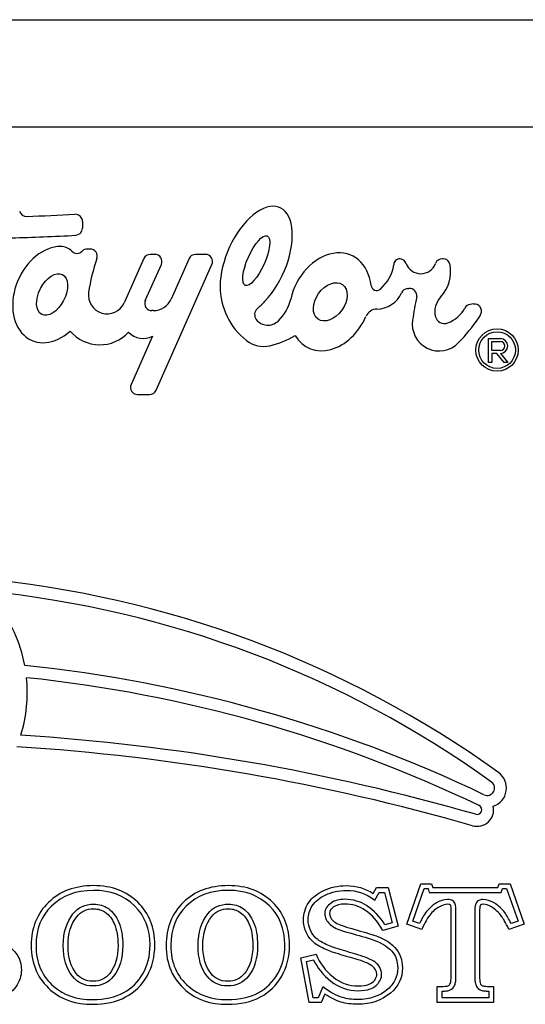
# Model space of a CAD drawing. Units: inches. Extents: x -20.3 to 22.2, y -24.6 to 20.1.
# Drawn here: x -8.2 to -7.1, y 14.6 to 16.7 of the extents above; entities that cross this region are included whole.
import ezdxf

# ---------------------------------------------------------------- set-up
doc = ezdxf.new("R2010")
doc.units = ezdxf.units.IN
doc.header["$MEASUREMENT"] = 0
doc.layers.add('60_VISIBLE', color=7, linetype='Continuous')
doc.layers.add('Default', color=7, linetype='Continuous')

msp = doc.modelspace()

# ---------------------------------------------------------------- linework, layer by layer
at = {"layer": '60_VISIBLE', "color": 7, "linetype": 'Continuous'}
for p, q in [((-8.0601, 16.2574), (-8.0603, 16.2432)), ((-8.0438, 16.1993), (-8.0503, 16.1993)), ((-7.9075, 16.188), (-7.9171, 16.188)), ((-7.8008, 16.188), (-7.8218, 16.188)), ((-7.9308, 16.1791), (-7.9721, 16.0862)), ((-7.9277, 16.0908), (-7.8938, 16.1669)), ((-7.9051, 15.9017), (-7.7871, 16.1669)), ((-7.8355, 16.1791), (-7.8734, 16.0941)), ((-7.2999, 16.1787), (-7.3018, 16.1787)), ((-7.3751, 16.116), (-7.3718, 16.1163)), ((-7.2356, 16.0836), (-7.2425, 16.0828)), ((-7.9109, 16.0697), (-7.9139, 16.0697)), ((-7.6472, 16.0481), (-7.6478, 16.0475)), ((-7.9125, 16.0158), (-7.9578, 15.9139)), ((-7.2043, 16.0107), (-7.1792, 16.0107)), ((-7.2043, 15.9604), (-7.2043, 16.0107)), ((-7.1975, 16.0047), (-7.1792, 16.0047)), ((-7.1975, 15.9856), (-7.1975, 16.0047)), ((-7.1792, 15.9856), (-7.1975, 15.9856)), ((-7.1869, 15.9796), (-7.1975, 15.9796)), ((-7.1975, 15.9796), (-7.1975, 15.9604)), ((-7.1714, 15.9604), (-7.1869, 15.9796)), ((-7.1792, 15.9796), (-7.1636, 15.9604)), ((-7.1975, 15.9604), (-7.2043, 15.9604)), ((-7.1636, 15.9604), (-7.1714, 15.9604)), ((-7.9441, 15.8928), (-7.9188, 15.8928)), ((-7.3766, 14.7771), (-7.3468, 14.8619)), ((-7.3468, 14.8619), (-7.324, 14.8619)), ((-7.324, 14.8619), (-7.3216, 14.8539)), ((-7.1847, 14.8539), (-7.1816, 14.8619)), ((-7.1816, 14.8619), (-7.1588, 14.8619)), ((-7.1588, 14.8619), (-7.1292, 14.7771)), ((-7.4474, 14.8417), (-7.4406, 14.8539)), ((-7.444, 14.8272), (-7.4347, 14.8439)), ((-7.4406, 14.8539), (-7.4157, 14.8539)), ((-7.4347, 14.8439), (-7.4235, 14.8439)), ((-7.4235, 14.8439), (-7.407, 14.7798)), ((-7.4157, 14.8539), (-7.3949, 14.7728)), ((-7.3639, 14.7832), (-7.3398, 14.8519)), ((-7.3398, 14.8519), (-7.3315, 14.8519)), ((-7.3315, 14.8519), (-7.3291, 14.8439)), ((-7.3291, 14.8439), (-7.1778, 14.8439)), ((-7.3216, 14.8539), (-7.1847, 14.8539)), ((-7.1778, 14.8439), (-7.1748, 14.8519)), ((-7.1748, 14.8519), (-7.1659, 14.8519)), ((-7.1659, 14.8519), (-7.1419, 14.7832)), ((-7.3949, 14.7728), (-7.4272, 14.7637)), ((-7.407, 14.7798), (-7.4225, 14.7754)), ((-7.345, 14.7659), (-7.3766, 14.7771)), ((-7.3499, 14.7782), (-7.3639, 14.7832)), ((-7.1292, 14.7771), (-7.1612, 14.7659)), ((-7.1419, 14.7832), (-7.1563, 14.7782)), ((-7.5997, 14.7058), (-7.5676, 14.7136)), ((-7.5825, 14.6119), (-7.5997, 14.7058)), ((-7.5882, 14.6983), (-7.5733, 14.7019)), ((-7.5741, 14.6219), (-7.5882, 14.6983)), ((-7.5532, 14.6446), (-7.5631, 14.6219)), ((-7.5489, 14.6293), (-7.5566, 14.6119)), ((-7.3121, 14.6119), (-7.3121, 14.6457)), ((-7.3021, 14.6219), (-7.3021, 14.6357)), ((-7.2037, 14.6357), (-7.2037, 14.6219)), ((-7.1937, 14.6457), (-7.1937, 14.6119)), ((-7.5566, 14.6119), (-7.5825, 14.6119)), ((-7.5631, 14.6219), (-7.5741, 14.6219)), ((-7.1937, 14.6119), (-7.3121, 14.6119)), ((-7.2037, 14.6219), (-7.3021, 14.6219))]:
    msp.add_line(p, q, dxfattribs=at)
for radius in [0.0447, 0.0387]:
    msp.add_circle((-7.1861, 15.9865), radius, dxfattribs=at)
for centre, radius, start, end in [((-8.1781, 16.2832), 0.015, 195.958, 271.7688), ((-8.3056, 20.4134), 4.1472, 271.7688, 273.175), ((-8.0751, 16.2576), 0.015, 359.2559, 93.175), ((-8.3061, 20.3691), 4.1472, 271.3332, 273.2027), ((-8.0753, 16.2434), 0.015, 273.2027, 359.2559), ((-8.1067, 16.1711), 0.0339, 44.2679, 89.2393), ((-8.0717, 16.2052), 0.0149, 224.2679, 315.732), ((-8.0503, 16.1843), 0.015, 90, 135.732), ((-8.0438, 16.1843), 0.015, 340.6396, 90), ((-7.9171, 16.173), 0.015, 90, 156), ((-7.9075, 16.173), 0.015, 336, 90), ((-7.8218, 16.173), 0.015, 90, 156), ((-7.8008, 16.173), 0.015, 336, 90), ((-7.6691, 16.0526), 0.3821, 160.6396, 171.6729), ((-7.4877, 16.1792), 0.0849, 310.9136, 351.0557), ((-7.3916, 16.1664), 0.0123, 84.605, 181.8457), ((-7.3919, 16.1637), 0.015, 20.5277, 84.605), ((-7.3468, 16.1805), 0.0331, 200.5277, 339.4723), ((-7.3018, 16.1637), 0.015, 90, 159.4723), ((-7.3639, 16.1526), 0.08, 317.1977, 9.8438), ((-7.2999, 16.1637), 0.015, 9.8438, 90), ((-7.6248, 16.1208), 0.1452, 180, 231.8362), ((-7.4399, 16.1241), 0.012, 186.3904, 310.9136), ((-8.0082, 16.1023), 0.0394, 171.6729, 336), ((-7.4405, 16.1313), 0.0584, 270.9528, 335.6617), ((-7.3736, 16.1011), 0.015, 95.7529, 155.6617), ((-7.3703, 16.1014), 0.015, 348.3033, 95.7529), ((-7.9139, 16.0847), 0.015, 156, 270), ((-7.9109, 16.1108), 0.0411, 270, 336), ((-7.9402, 16.3436), 0.3669, 312.595, 316.2062), ((-7.709, 16.1137), 0.0901, 313.2866, 347.3514), ((-6.4677, 15.9146), 0.9067, 168.3033, 171.4171), ((-7.2409, 16.0679), 0.015, 96.2481, 151.3249), ((-7.2339, 16.0686), 0.015, 337.8622, 96.2481), ((-7.6806, 16.0612), 0.0166, 132.595, 218.2301), ((-7.4391, 16.0475), 0.0254, 90.9528, 156.5675), ((-7.3139, 16.1078), 0.0683, 290.7082, 331.3249), ((-7.2604, 16.0794), 0.0436, 325.4218, 337.8622), ((-7.6692, 16.0702), 0.0312, 218.2301, 313.2866), ((-7.3082, 16.0414), 0.0567, 171.4171, 316.2311), ((-7.5724, 16.2944), 0.4225, 316.2311, 325.4218), ((-8.0234, 16.0803), 0.0826, 220.7719, 317.1702), ((-7.932, 16.0538), 0.0427, 223.9442, 297.2175), ((-7.707, 16.177), 0.1861, 283.0152, 300.7995), ((-7.6783, 16.0528), 0.0586, 231.8362, 283.0152), ((-7.1792, 15.9951), 0.0156, 270, 90), ((-7.1792, 15.9951), 0.00956, 270, 90), ((-7.9441, 15.9078), 0.015, 156, 270), ((-7.9188, 15.9078), 0.015, 270, 336), ((-8.4809, 13.289), 2.2252, 54.3276, 84.8404), ((-8.4809, 13.289), 2.2002, 54.3276, 84.2646), ((-8.4809, 15.2652), 0.3045, 10.6972, 38.8599), ((-8.4809, 12.3995), 2.9375, 64.4443, 84.1539), ((-8.4809, 15.2652), 0.3045, 342.7937, 5.8438), ((-8.4809, 12.3995), 2.9125, 64.4333, 84.0302), ((-8.4809, 10.6594), 4.525, 73.9647, 86.3145), ((-8.4809, 10.6594), 4.5, 73.9647, 86.4056), ((-7.2069, 15.0637), 0.0406, 288.3893, 54.3276), ((-7.2069, 15.0637), 0.0156, 244.4443, 54.3276), ((-7.2282, 15.0179), 0.0349, 253.9647, 11.9935), ((-7.2282, 15.0179), 0.00987, 253.9647, 64.4333)]:
    msp.add_arc(centre, radius, start, end, dxfattribs=at)
for centre, major_axis, ratio, start_param, end_param in [((-7.6939, 16.1748), (-0.0498, -0.1119), 0.513835, 0.959789, 5.426374), ((-8.1243, 16.1035), (0.0429, 0.0964), 0.736938, 0.324715, 4.165396), ((-7.5377, 16.0882), (-0.0457, -0.0972), 0.755747, 2.253237, 4.998159), ((-7.2911, 16.0756), (0.0141, 0.0316), 0.708579, 1.123858, 3.753982), ((-7.5377, 16.0882), (0.0457, 0.0972), 0.755747, 2.671764, 4.752457)]:
    msp.add_ellipse(centre, major_axis=major_axis, ratio=ratio, start_param=start_param, end_param=end_param, dxfattribs=at)
for centre, major_axis, ratio in [((-7.6939, 16.1748), (0.0232, 0.0521), 0.316275), ((-8.1243, 16.1035), (0.0218, 0.0421), 0.57773), ((-7.5377, 16.0882), (0.0258, 0.0363), 0.679051)]:
    msp.add_ellipse(centre, major_axis=major_axis, ratio=ratio, dxfattribs=at)
for points, knots in [([(-8.0369, 14.858), (-7.9985, 14.8581), (-7.9672, 14.8461), (-7.9435, 14.8229), (-7.9196, 14.7996), (-7.9076, 14.7696), (-7.9076, 14.7083), (-7.9132, 14.6865), (-7.924, 14.6676), (-7.9349, 14.6485), (-7.9499, 14.6337), (-7.9692, 14.6234), (-7.9884, 14.6131), (-8.0115, 14.608), (-8.0745, 14.608), (-8.1038, 14.6178), (-8.1266, 14.6374), (-8.1541, 14.6611), (-8.1681, 14.6926), (-8.1681, 14.7691), (-8.1559, 14.7992), (-8.1317, 14.8228), (-8.1077, 14.8461), (-8.076, 14.8578), (-8.0369, 14.858)], [0, 0, 0, 0, 0.12617, 0.12617, 0.12617, 0.249482, 0.249482, 0.332831, 0.332831, 0.332831, 0.411699, 0.411699, 0.411699, 0.499963, 0.499963, 0.616913, 0.616913, 0.616913, 0.749666, 0.749666, 0.872249, 0.872249, 0.872249, 1, 1, 1, 1]), ([(-7.7527, 14.858), (-7.7143, 14.8581), (-7.6832, 14.8461), (-7.6593, 14.8229), (-7.6354, 14.7997), (-7.6236, 14.7696), (-7.6236, 14.7083), (-7.629, 14.6865), (-7.6398, 14.6676), (-7.6508, 14.6484), (-7.6659, 14.6337), (-7.7042, 14.6131), (-7.7273, 14.608), (-7.7903, 14.608), (-7.8196, 14.6178), (-7.8424, 14.6374), (-7.8699, 14.6611), (-7.8839, 14.6926), (-7.8839, 14.7691), (-7.8717, 14.7992), (-7.8477, 14.8228), (-7.8237, 14.8463), (-7.7918, 14.8578), (-7.7527, 14.858)], [0, 0, 0, 0, 0.126153, 0.126153, 0.126153, 0.249406, 0.249406, 0.332715, 0.332715, 0.332715, 0.418526, 0.418526, 0.504337, 0.504337, 0.616798, 0.616798, 0.616798, 0.749491, 0.749491, 0.87202, 0.87202, 0.87202, 1, 1, 1, 1]), ([(-7.5676, 14.7136), (-7.5598, 14.6945), (-7.5479, 14.6786), (-7.5319, 14.6657), (-7.5158, 14.6528), (-7.4978, 14.6466), (-7.4699, 14.6466), (-7.4626, 14.6478), (-7.4511, 14.6522), (-7.4469, 14.655), (-7.444, 14.6591), (-7.4411, 14.6631), (-7.4396, 14.667), (-7.4396, 14.6781), (-7.443, 14.684), (-7.4496, 14.6889), (-7.4563, 14.6939), (-7.4684, 14.6987), (-7.4853, 14.7036), (-7.4988, 14.7075), (-7.5123, 14.7115), (-7.5258, 14.7155), (-7.532, 14.7173), (-7.5401, 14.7204), (-7.5506, 14.7251), (-7.5612, 14.7299), (-7.5693, 14.7349), (-7.5804, 14.7454), (-7.585, 14.752), (-7.5887, 14.7603), (-7.5924, 14.7685), (-7.5943, 14.7769), (-7.5943, 14.7989), (-7.5908, 14.8106), (-7.5836, 14.8216), (-7.5767, 14.8323), (-7.5659, 14.841), (-7.5515, 14.8478), (-7.5373, 14.8545), (-7.5214, 14.8578), (-7.5041, 14.858), (-7.4831, 14.8582), (-7.4641, 14.8524), (-7.4474, 14.8417)], [0, 0, 0, 0, 0.106693, 0.106693, 0.106693, 0.196019, 0.196019, 0.235981, 0.235981, 0.275943, 0.275943, 0.275943, 0.298248, 0.298248, 0.336353, 0.336353, 0.336353, 0.404866, 0.404866, 0.404866, 0.479302, 0.479302, 0.479302, 0.526462, 0.526462, 0.526462, 0.573483, 0.573483, 0.620504, 0.620504, 0.620504, 0.667578, 0.667578, 0.73383, 0.73383, 0.73383, 0.808086, 0.808086, 0.808086, 0.894344, 0.894344, 0.894344, 1, 1, 1, 1]), ([(-8.0369, 14.848), (-8.0005, 14.8481), (-7.9723, 14.837), (-7.9286, 14.7942), (-7.9177, 14.7675), (-7.9176, 14.7098), (-7.9228, 14.6899), (-7.9428, 14.6549), (-7.9563, 14.6417), (-7.9914, 14.6229), (-8.0128, 14.618), (-8.0727, 14.618), (-8.0992, 14.6272), (-8.1328, 14.656), (-8.1422, 14.6684), (-8.1548, 14.6973), (-8.1581, 14.7136), (-8.158, 14.7669), (-8.147, 14.7938), (-8.1027, 14.8369), (-8.0741, 14.8478), (-8.0369, 14.848)], [0, 0, 0, 0, 0.12617, 0.12617, 0.249482, 0.249482, 0.332831, 0.332831, 0.411699, 0.411699, 0.499963, 0.499963, 0.616913, 0.616913, 0.683289, 0.683289, 0.749666, 0.749666, 0.872249, 0.872249, 1, 1, 1, 1]), ([(-7.7527, 14.848), (-7.7163, 14.8481), (-7.6883, 14.837), (-7.6444, 14.7943), (-7.6337, 14.7675), (-7.6336, 14.7098), (-7.6386, 14.6898), (-7.6586, 14.6549), (-7.6722, 14.6417), (-7.7071, 14.6228), (-7.7286, 14.618), (-7.7885, 14.618), (-7.8151, 14.6271), (-7.8486, 14.656), (-7.858, 14.6684), (-7.8706, 14.6973), (-7.8739, 14.7136), (-7.8738, 14.7669), (-7.8628, 14.7939), (-7.8187, 14.8371), (-7.79, 14.8478), (-7.7527, 14.848)], [0, 0, 0, 0, 0.126153, 0.126153, 0.249406, 0.249406, 0.332715, 0.332715, 0.418526, 0.418526, 0.504337, 0.504337, 0.616798, 0.616798, 0.683144, 0.683144, 0.749491, 0.749491, 0.87202, 0.87202, 1, 1, 1, 1]), ([(-7.5733, 14.7019), (-7.565, 14.6847), (-7.553, 14.6698), (-7.5204, 14.6437), (-7.5, 14.6365), (-7.469, 14.6366), (-7.4606, 14.6378), (-7.4464, 14.6432), (-7.4401, 14.6472), (-7.4322, 14.6584), (-7.4296, 14.6644), (-7.4296, 14.6762), (-7.4309, 14.6813), (-7.4359, 14.6901), (-7.4395, 14.6938), (-7.4524, 14.7033), (-7.4651, 14.7081), (-7.496, 14.7171), (-7.5094, 14.7211), (-7.5285, 14.7267), (-7.5363, 14.7296), (-7.5564, 14.7387), (-7.5636, 14.7433), (-7.5725, 14.7517), (-7.5763, 14.7571), (-7.5827, 14.7714), (-7.5843, 14.7783), (-7.5843, 14.7971), (-7.5814, 14.8066), (-7.5696, 14.825), (-7.5604, 14.8326), (-7.5345, 14.8448), (-7.5201, 14.8478), (-7.4812, 14.8482), (-7.4616, 14.8408), (-7.444, 14.8272)], [0, 0, 0, 0, 0.092171, 0.092171, 0.180915, 0.180915, 0.220617, 0.220617, 0.260318, 0.260318, 0.282478, 0.282478, 0.301406, 0.301406, 0.320334, 0.320334, 0.388401, 0.388401, 0.462351, 0.462351, 0.509204, 0.509204, 0.555919, 0.555919, 0.602634, 0.602634, 0.649401, 0.649401, 0.715221, 0.715221, 0.788993, 0.788993, 0.874688, 0.874688, 1, 1, 1, 1]), ([(-8.0363, 14.8192), (-8.0545, 14.8192), (-8.0693, 14.8123), (-8.0801, 14.7986), (-8.0938, 14.7813), (-8.1006, 14.7591), (-8.1006, 14.7045), (-8.0941, 14.683), (-8.0814, 14.667), (-8.0705, 14.6534), (-8.0561, 14.6466), (-8.0198, 14.6466), (-8.0053, 14.6533), (-7.9944, 14.667), (-7.9816, 14.6833), (-7.9751, 14.705), (-7.9751, 14.7512), (-7.9779, 14.7673), (-7.9834, 14.7803), (-7.989, 14.7933), (-7.9963, 14.803), (-8.0056, 14.8096), (-8.015, 14.8162), (-8.0252, 14.8192), (-8.0363, 14.8192)], [0, 0, 0, 0, 0.105116, 0.105116, 0.105116, 0.251944, 0.251944, 0.397867, 0.397867, 0.397867, 0.502162, 0.502162, 0.606457, 0.606457, 0.606457, 0.752414, 0.752414, 0.853949, 0.853949, 0.853949, 0.931731, 0.931731, 0.931731, 1, 1, 1, 1]), ([(-7.7521, 14.8192), (-7.7705, 14.8192), (-7.7851, 14.8123), (-7.7961, 14.7986), (-7.8098, 14.7815), (-7.8164, 14.7591), (-7.8164, 14.7045), (-7.8101, 14.683), (-7.7974, 14.667), (-7.7865, 14.6533), (-7.7719, 14.6466), (-7.7356, 14.6466), (-7.7211, 14.6533), (-7.7103, 14.667), (-7.6974, 14.6833), (-7.691, 14.705), (-7.691, 14.7512), (-7.6937, 14.7673), (-7.6993, 14.7803), (-7.7048, 14.7933), (-7.7121, 14.803), (-7.7216, 14.8096), (-7.7309, 14.816), (-7.7411, 14.8192), (-7.7521, 14.8192)], [0, 0, 0, 0, 0.105378, 0.105378, 0.105378, 0.252076, 0.252076, 0.397868, 0.397868, 0.397868, 0.502293, 0.502293, 0.606717, 0.606717, 0.606717, 0.752623, 0.752623, 0.854123, 0.854123, 0.854123, 0.93213, 0.93213, 0.93213, 1, 1, 1, 1]), ([(-7.4225, 14.7754), (-7.4329, 14.7922), (-7.445, 14.8055), (-7.4733, 14.824), (-7.4899, 14.8292), (-7.5184, 14.8292), (-7.5284, 14.8269), (-7.5401, 14.8187), (-7.5433, 14.8157), (-7.5479, 14.8084), (-7.5493, 14.804), (-7.5493, 14.7952), (-7.5482, 14.7908), (-7.5443, 14.7831), (-7.5416, 14.7797), (-7.531, 14.7696), (-7.5206, 14.7654), (-7.4908, 14.7567), (-7.4753, 14.7523), (-7.4351, 14.7408), (-7.4183, 14.7314), (-7.3999, 14.7108), (-7.3957, 14.6991), (-7.3956, 14.6756), (-7.3974, 14.6676), (-7.4044, 14.6527), (-7.4096, 14.6458), (-7.4336, 14.6251), (-7.4541, 14.618), (-7.492, 14.618), (-7.5026, 14.6194), (-7.5248, 14.626), (-7.5383, 14.6334), (-7.5532, 14.6446)], [0, 0, 0, 0, 0.08812, 0.08812, 0.151705, 0.151705, 0.193388, 0.193388, 0.21423, 0.21423, 0.235072, 0.235072, 0.258788, 0.258788, 0.282505, 0.282505, 0.329938, 0.329938, 0.415703, 0.415703, 0.527832, 0.527832, 0.611572, 0.611572, 0.665096, 0.665096, 0.718621, 0.718621, 0.854743, 0.854743, 0.918211, 0.918211, 1, 1, 1, 1]), ([(-7.4272, 14.7637), (-7.4379, 14.7828), (-7.4501, 14.7969), (-7.4638, 14.8058), (-7.4773, 14.8147), (-7.4919, 14.8192), (-7.5171, 14.8192), (-7.5249, 14.8172), (-7.5364, 14.8091), (-7.5393, 14.8045), (-7.5393, 14.794), (-7.5366, 14.7887), (-7.5264, 14.7789), (-7.5171, 14.7747), (-7.5036, 14.7708), (-7.4881, 14.7663), (-7.4726, 14.7619), (-7.457, 14.7574), (-7.4313, 14.75), (-7.4129, 14.7402), (-7.4019, 14.728), (-7.3908, 14.7158), (-7.3856, 14.7012), (-7.3856, 14.6638), (-7.3939, 14.6462), (-7.4105, 14.6318), (-7.429, 14.6158), (-7.4523, 14.608), (-7.4928, 14.608), (-7.5044, 14.6095), (-7.5261, 14.6159), (-7.5373, 14.6215), (-7.5489, 14.6293)], [0, 0, 0, 0, 0.100437, 0.100437, 0.100437, 0.164449, 0.164449, 0.206413, 0.206413, 0.248376, 0.248376, 0.296128, 0.296128, 0.343879, 0.343879, 0.343879, 0.430221, 0.430221, 0.430221, 0.543103, 0.543103, 0.543103, 0.627406, 0.627406, 0.735174, 0.735174, 0.735174, 0.872211, 0.872211, 0.936105, 0.936105, 1, 1, 1, 1]), ([(-7.2729, 14.8096), (-7.2729, 14.812), (-7.273, 14.8141), (-7.2739, 14.8184), (-7.2742, 14.8204), (-7.2789, 14.8264), (-7.2818, 14.8275), (-7.2862, 14.8286), (-7.2882, 14.8287), (-7.2987, 14.8287), (-7.3072, 14.8257), (-7.3243, 14.8152), (-7.3318, 14.8078), (-7.3401, 14.7964), (-7.3419, 14.7932), (-7.346, 14.7856), (-7.3478, 14.7822), (-7.3499, 14.7782)], [0, 0, 0, 0, 0.044316, 0.044316, 0.088632, 0.088632, 0.141337, 0.141337, 0.194041, 0.194041, 0.40486, 0.40486, 0.716821, 0.716821, 0.89117, 0.89117, 1, 1, 1, 1]), ([(-7.3121, 14.6457), (-7.3098, 14.6457), (-7.3074, 14.6457), (-7.305, 14.6457), (-7.2971, 14.6457), (-7.292, 14.6461), (-7.2896, 14.6471), (-7.2874, 14.648), (-7.2857, 14.6498), (-7.2846, 14.6523), (-7.2834, 14.6547), (-7.2829, 14.6599), (-7.2829, 14.6677), (-7.2829, 14.715), (-7.2829, 14.7623), (-7.2829, 14.8096), (-7.2829, 14.8135), (-7.2834, 14.8162), (-7.2842, 14.8172), (-7.2851, 14.8183), (-7.2871, 14.8187), (-7.2962, 14.8187), (-7.303, 14.8165), (-7.3105, 14.8119), (-7.3178, 14.8074), (-7.3243, 14.8011), (-7.3303, 14.793), (-7.3326, 14.7898), (-7.3374, 14.7806), (-7.345, 14.7659)], [0, 0, 0, 0, 0.02523, 0.02523, 0.02523, 0.080345, 0.080345, 0.080345, 0.106872, 0.106872, 0.106872, 0.162187, 0.162187, 0.162187, 0.665553, 0.665553, 0.665553, 0.693373, 0.693373, 0.693373, 0.726459, 0.726459, 0.792631, 0.792631, 0.792631, 0.89055, 0.89055, 0.89055, 1, 1, 1, 1]), ([(-7.1563, 14.7782), (-7.1615, 14.7881), (-7.1656, 14.7952), (-7.1752, 14.8084), (-7.1833, 14.8162), (-7.1998, 14.826), (-7.2075, 14.8287), (-7.2179, 14.8287), (-7.2201, 14.8285), (-7.2249, 14.8267), (-7.2275, 14.8251), (-7.2312, 14.82), (-7.2318, 14.8177), (-7.2327, 14.813), (-7.233, 14.8105), (-7.2329, 14.7614), (-7.2329, 14.7152), (-7.2329, 14.6689)], [0, 0, 0, 0, 0.111101, 0.111101, 0.239232, 0.239232, 0.318248, 0.318248, 0.336308, 0.336308, 0.354369, 0.354369, 0.372429, 0.372429, 0.39049, 0.39049, 1, 1, 1, 1]), ([(-7.1612, 14.7659), (-7.1683, 14.7798), (-7.1734, 14.7889), (-7.1766, 14.7933), (-7.1826, 14.8016), (-7.1898, 14.8084), (-7.1977, 14.8131), (-7.2039, 14.8168), (-7.2097, 14.8187), (-7.2184, 14.8187), (-7.2202, 14.818), (-7.2223, 14.8153), (-7.2229, 14.8123), (-7.2229, 14.8077), (-7.2229, 14.7614), (-7.2229, 14.7152), (-7.2229, 14.6689), (-7.2229, 14.6608), (-7.2226, 14.6557), (-7.2219, 14.6535), (-7.2213, 14.6515), (-7.2204, 14.6498), (-7.2191, 14.6486), (-7.2176, 14.6473), (-7.2157, 14.6466), (-7.2133, 14.6462), (-7.2108, 14.6459), (-7.2043, 14.6456), (-7.1937, 14.6457)], [0, 0, 0, 0, 0.111972, 0.111972, 0.111972, 0.215773, 0.215773, 0.215773, 0.279784, 0.279784, 0.309046, 0.309046, 0.338309, 0.338309, 0.338309, 0.832081, 0.832081, 0.832081, 0.887118, 0.887118, 0.887118, 0.907621, 0.907621, 0.907621, 0.930077, 0.930077, 0.930077, 1, 1, 1, 1]), ([(-8.0363, 14.8092), (-8.0442, 14.8092), (-8.0508, 14.8077), (-8.0626, 14.8022), (-8.0677, 14.7981), (-8.0843, 14.7771), (-8.0905, 14.7575), (-8.0905, 14.7059), (-8.0845, 14.687), (-8.069, 14.6675), (-8.0639, 14.6635), (-8.0523, 14.658), (-8.0458, 14.6566), (-8.0301, 14.6566), (-8.0235, 14.658), (-8.0119, 14.6635), (-8.0069, 14.6675), (-7.9912, 14.6873), (-7.9852, 14.7065), (-7.9851, 14.7502), (-7.9878, 14.765), (-7.9977, 14.7881), (-8.0039, 14.7961), (-8.0191, 14.8068), (-8.0271, 14.8092), (-8.0363, 14.8092)], [0, 0, 0, 0, 0.052558, 0.052558, 0.105116, 0.105116, 0.251944, 0.251944, 0.397867, 0.397867, 0.450014, 0.450014, 0.502162, 0.502162, 0.55431, 0.55431, 0.606457, 0.606457, 0.752414, 0.752414, 0.853949, 0.853949, 0.931731, 0.931731, 1, 1, 1, 1]), ([(-7.7521, 14.8092), (-7.7601, 14.8092), (-7.7667, 14.8077), (-7.7785, 14.8022), (-7.7836, 14.7981), (-7.8002, 14.7774), (-7.8063, 14.7576), (-7.8064, 14.7059), (-7.8005, 14.6869), (-7.7849, 14.6675), (-7.7799, 14.6635), (-7.7682, 14.658), (-7.7616, 14.6566), (-7.7459, 14.6566), (-7.7393, 14.658), (-7.7277, 14.6635), (-7.7227, 14.6675), (-7.707, 14.6873), (-7.701, 14.7065), (-7.7009, 14.7502), (-7.7036, 14.765), (-7.7135, 14.7881), (-7.7197, 14.796), (-7.7351, 14.8067), (-7.743, 14.8092), (-7.7521, 14.8092)], [0, 0, 0, 0, 0.052689, 0.052689, 0.105378, 0.105378, 0.252076, 0.252076, 0.397868, 0.397868, 0.45008, 0.45008, 0.502293, 0.502293, 0.554505, 0.554505, 0.606717, 0.606717, 0.752623, 0.752623, 0.854123, 0.854123, 0.93213, 0.93213, 1, 1, 1, 1]), ([(-7.3021, 14.6357), (-7.2995, 14.6358), (-7.2968, 14.6359), (-7.2914, 14.6363), (-7.2888, 14.6367), (-7.2809, 14.6398), (-7.2774, 14.6439), (-7.2742, 14.6511), (-7.2737, 14.6538), (-7.273, 14.66), (-7.2728, 14.6636), (-7.2729, 14.715), (-7.2729, 14.7623), (-7.2729, 14.8096)], [0, 0, 0, 0, 0.034198, 0.034198, 0.077632, 0.077632, 0.119443, 0.119443, 0.163035, 0.163035, 0.206627, 0.206627, 1, 1, 1, 1]), ([(-8.2433, 14.7398), (-8.2319, 14.7368), (-8.2233, 14.7337), (-8.2172, 14.7302), (-8.2086, 14.7252), (-8.2016, 14.7185), (-8.1965, 14.7099), (-8.1914, 14.7011), (-8.1889, 14.6914), (-8.1889, 14.6677), (-8.1928, 14.6559), (-8.2004, 14.645), (-8.2081, 14.6341), (-8.2192, 14.6261), (-8.2334, 14.6203), (-8.2476, 14.6146), (-8.2683, 14.6119), (-8.2957, 14.6119), (-8.3381, 14.6119), (-8.3805, 14.6119), (-8.4228, 14.6119)], [0, 0, 0, 0, 0.077868, 0.077868, 0.077868, 0.159707, 0.159707, 0.159707, 0.247332, 0.247332, 0.351388, 0.351388, 0.351388, 0.468226, 0.468226, 0.468226, 0.644807, 0.644807, 0.644807, 1, 1, 1, 1]), ([(-7.2329, 14.6689), (-7.233, 14.6647), (-7.2328, 14.6612), (-7.2325, 14.6554), (-7.2322, 14.6532), (-7.2305, 14.6475), (-7.229, 14.644), (-7.2223, 14.6382), (-7.2184, 14.6368), (-7.2128, 14.6361), (-7.2103, 14.6359), (-7.2059, 14.6358), (-7.2048, 14.6357), (-7.2037, 14.6357)], [0, 0, 0, 0, 0.192561, 0.192561, 0.385122, 0.385122, 0.528592, 0.528592, 0.685726, 0.685726, 0.930366, 0.930366, 1, 1, 1, 1])]:
    msp.add_open_spline(points, degree=3, knots=knots, dxfattribs=at)
at = {"layer": 'Default', "color": 7, "linetype": 'Continuous'}
for p, q in [((-15.3556, 16.6826), (-1.6056, 16.6826)), ((-15.3556, 16.4567), (-1.6056, 16.4567))]:
    msp.add_line(p, q, dxfattribs=at)

doc.saveas('drawing.dxf')
